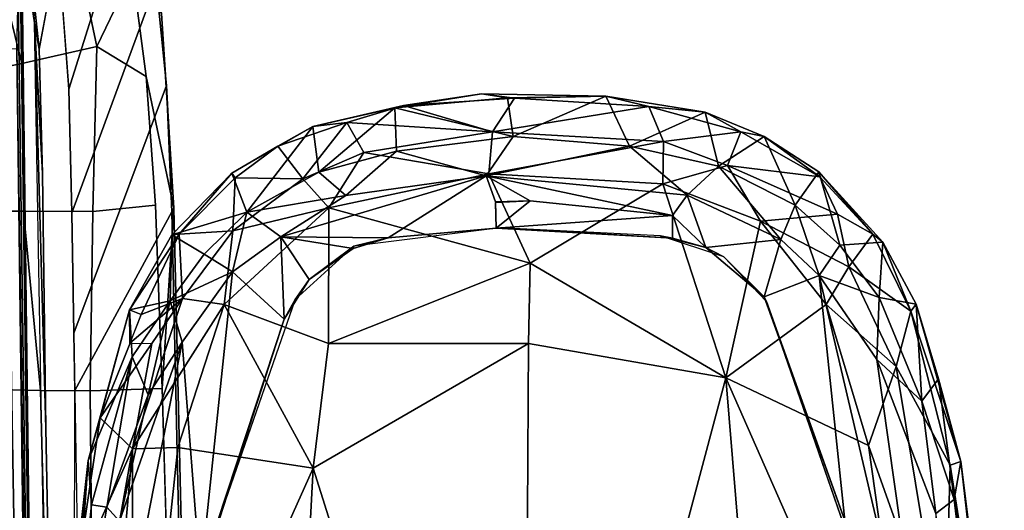
# Model space of a CAD drawing. Units: inches. Extents: x -2 to 255, y -6 to 244.
# Drawn here: x 83 to 87, y 52 to 54 of the extents above; entities that cross this region are included whole.
import ezdxf

# ---------------------------------------------------------------- set-up
doc = ezdxf.new("R2010")
doc.units = ezdxf.units.IN
doc.header["$MEASUREMENT"] = 0
for name, color, linetype in [('SEAT-ARMPAD', 5, 'Continuous'), ('SEAT-FABRIC', 5, 'Continuous'), ('SEAT-FRAME', 5, 'Continuous')]:
    doc.layers.add(name, color=color, linetype=linetype)

# ---------------------------------------------------------------- blocks, each defined once
blk = doc.blocks.new('1VERUS_AUPHST_SYNTLTLIMANG_ADJARMS_ADJSEAT_0T')
at = {"layer": 'SEAT-ARMPAD'}
for points in [[(-0.2267, 13.0718, 24.2714), (-0.2267, 13.0718, 24.2714), (-1.6057, 12.9137, 24.466), (-0.2008, 13.0913, 24.545)], [(-0.2008, 13.0913, 24.545), (-0.2008, 13.0913, 24.545), (-1.6057, 12.9137, 24.466), (-1.5906, 12.8712, 24.5429)], [(-1.45, 12.8878, 24.1709), (-1.45, 12.8878, 24.1709), (-1.6057, 12.9137, 24.466), (-0.2267, 13.0718, 24.2714)], [(-1.5906, 12.8712, 24.5429), (-1.5906, 12.8712, 24.5429), (-0.1638, 13.0447, 24.6312), (-0.2008, 13.0913, 24.545)], [(-0.2267, 13.0718, 24.2714), (-0.2267, 13.0718, 24.2714), (-0.1076, 13.0461, 24.1042), (-1.45, 12.8878, 24.1709)], [(-1.5906, 12.8712, 24.5429), (-1.5906, 12.8712, 24.5429), (-0.7957, 12.8495, 24.6871), (-0.1638, 13.0447, 24.6312)], [(-0.1076, 13.0461, 24.1042), (-0.1076, 13.0461, 24.1042), (-1.3937, 12.8121, 23.9852), (-1.45, 12.8878, 24.1709)], [(-1.9423, 12.8236, 24.3934), (-1.9423, 12.8236, 24.3934), (-2.2453, 12.7328, 24.416), (-1.6057, 12.9137, 24.466)], [(-2.2453, 12.7328, 24.416), (-2.2453, 12.7328, 24.416), (-2.2173, 12.7112, 24.4912), (-1.6057, 12.9137, 24.466)], [(-1.5906, 12.8712, 24.5429), (-1.5906, 12.8712, 24.5429), (-1.6057, 12.9137, 24.466), (-2.2173, 12.7112, 24.4912)], [(-1.45, 12.8878, 24.1709), (-1.45, 12.8878, 24.1709), (-1.9423, 12.8236, 24.3934), (-1.6057, 12.9137, 24.466)], [(-2.2173, 12.7112, 24.4912), (-2.2173, 12.7112, 24.4912), (-1.9916, 12.6515, 24.6148), (-1.5906, 12.8712, 24.5429)], [(-1.5906, 12.8712, 24.5429), (-1.5906, 12.8712, 24.5429), (-1.9916, 12.6515, 24.6148), (-0.7957, 12.8495, 24.6871)], [(-1.9423, 12.8236, 24.3934), (-1.9423, 12.8236, 24.3934), (-1.45, 12.8878, 24.1709), (-1.8511, 12.7561, 24.0601)], [(-1.8511, 12.7561, 24.0601), (-1.8511, 12.7561, 24.0601), (-1.45, 12.8878, 24.1709), (-1.3937, 12.8121, 23.9852)], [(-1.9916, 12.6515, 24.6148), (-1.9916, 12.6515, 24.6148), (-1.6698, 12.5388, 24.7068), (-0.7957, 12.8495, 24.6871)], [(-0.1377, 12.7547, 24.789), (-0.1377, 12.7547, 24.789), (-0.7957, 12.8495, 24.6871), (-1.6698, 12.5388, 24.7068)], [(-1.365, 12.4417, 23.8823), (-1.365, 12.4417, 23.8823), (-2.3627, 12.3375, 23.8939), (-0.3446, 12.8102, 23.8895)], [(-2.3627, 12.3375, 23.8939), (-2.3627, 12.3375, 23.8939), (-2.0206, 12.572, 23.9237), (-0.3446, 12.8102, 23.8895)], [(-2.2453, 12.7328, 24.416), (-2.2453, 12.7328, 24.416), (-1.9423, 12.8236, 24.3934), (-1.8511, 12.7561, 24.0601)], [(-1.3937, 12.8121, 23.9852), (-1.3937, 12.8121, 23.9852), (-2.0206, 12.572, 23.9237), (-1.8511, 12.7561, 24.0601)], [(-0.3446, 12.8102, 23.8895), (-0.3446, 12.8102, 23.8895), (-2.0206, 12.572, 23.9237), (-1.3937, 12.8121, 23.9852)], [(-2.2725, 12.5818, 24.0455), (-2.2725, 12.5818, 24.0455), (-2.2453, 12.7328, 24.416), (-1.8511, 12.7561, 24.0601)], [(-2.2725, 12.5818, 24.0455), (-2.2725, 12.5818, 24.0455), (-1.8511, 12.7561, 24.0601), (-2.0206, 12.572, 23.9237)], [(-0.1562, 12.1052, 24.858), (-0.1562, 12.1052, 24.858), (-0.1377, 12.7547, 24.789), (-1.9456, 11.9579, 24.7501)], [(-1.6698, 12.5388, 24.7068), (-1.6698, 12.5388, 24.7068), (-1.9456, 11.9579, 24.7501), (-0.1377, 12.7547, 24.789)], [(-2.2173, 12.7112, 24.4912), (-2.2173, 12.7112, 24.4912), (-2.5315, 12.5559, 24.4543), (-2.3977, 12.4578, 24.5951)], [(-2.4985, 12.5971, 24.3829), (-2.4985, 12.5971, 24.3829), (-2.5315, 12.5559, 24.4543), (-2.2173, 12.7112, 24.4912)], [(-2.2453, 12.7328, 24.416), (-2.2453, 12.7328, 24.416), (-2.2725, 12.5818, 24.0455), (-2.4985, 12.5971, 24.3829)], [(-2.4985, 12.5971, 24.3829), (-2.4985, 12.5971, 24.3829), (-2.2173, 12.7112, 24.4912), (-2.2453, 12.7328, 24.416)], [(-1.9916, 12.6515, 24.6148), (-1.9916, 12.6515, 24.6148), (-2.2173, 12.7112, 24.4912), (-2.3977, 12.4578, 24.5951)], [(-2.3977, 12.4578, 24.5951), (-2.3977, 12.4578, 24.5951), (-2.2443, 12.366, 24.6691), (-1.9916, 12.6515, 24.6148)], [(-2.2443, 12.366, 24.6691), (-2.2443, 12.366, 24.6691), (-1.6698, 12.5388, 24.7068), (-1.9916, 12.6515, 24.6148)], [(-2.7848, 12.3365, 24.3546), (-2.7848, 12.3365, 24.3546), (-2.4985, 12.5971, 24.3829), (-2.4859, 12.4223, 24.0306)], [(-2.5315, 12.5559, 24.4543), (-2.5315, 12.5559, 24.4543), (-2.4985, 12.5971, 24.3829), (-2.7848, 12.3365, 24.3546)], [(-2.4859, 12.4223, 24.0306), (-2.4859, 12.4223, 24.0306), (-2.4985, 12.5971, 24.3829), (-2.2725, 12.5818, 24.0455)], [(-2.7848, 12.3365, 24.3546), (-2.7848, 12.3365, 24.3546), (-2.7641, 12.3397, 24.4366), (-2.5315, 12.5559, 24.4543)], [(-2.613, 12.4128, 24.513), (-2.613, 12.4128, 24.513), (-2.5315, 12.5559, 24.4543), (-2.7641, 12.3397, 24.4366)], [(-2.3977, 12.4578, 24.5951), (-2.3977, 12.4578, 24.5951), (-2.5315, 12.5559, 24.4543), (-2.613, 12.4128, 24.513)], [(-2.2725, 12.5818, 24.0455), (-2.2725, 12.5818, 24.0455), (-2.3627, 12.3375, 23.8939), (-2.4859, 12.4223, 24.0306)], [(-2.3627, 12.3375, 23.8939), (-2.3627, 12.3375, 23.8939), (-2.2725, 12.5818, 24.0455), (-2.0206, 12.572, 23.9237)], [(-1.6698, 12.5388, 24.7068), (-1.6698, 12.5388, 24.7068), (-2.2443, 12.366, 24.6691), (-1.9456, 11.9579, 24.7501)], [(-1.2466, 12.473, 24.0239), (-1.2466, 12.473, 24.0239), (-2.2566, 12.1228, 24.0202), (-1.365, 12.4417, 23.8823)], [(-2.613, 12.4128, 24.513), (-2.613, 12.4128, 24.513), (-2.5833, 12.0987, 24.6493), (-2.3977, 12.4578, 24.5951)], [(-2.2443, 12.366, 24.6691), (-2.2443, 12.366, 24.6691), (-2.3977, 12.4578, 24.5951), (-2.5833, 12.0987, 24.6493)], [(-1.365, 12.4417, 23.8823), (-1.365, 12.4417, 23.8823), (-2.2755, 12.1137, 23.879), (-2.3627, 12.3375, 23.8939)], [(-2.2566, 12.1228, 24.0202), (-2.2566, 12.1228, 24.0202), (-2.2755, 12.1137, 23.879), (-1.365, 12.4417, 23.8823)], [(-2.5833, 12.0987, 24.6493), (-2.5833, 12.0987, 24.6493), (-2.613, 12.4128, 24.513), (-2.8103, 11.9637, 24.5823)], [(-2.7641, 12.3397, 24.4366), (-2.7641, 12.3397, 24.4366), (-2.8103, 11.9637, 24.5823), (-2.613, 12.4128, 24.513)], [(-2.6493, 12.2402, 24.019), (-2.6493, 12.2402, 24.019), (-2.7848, 12.3365, 24.3546), (-2.4859, 12.4223, 24.0306)], [(-2.6493, 12.2402, 24.019), (-2.6493, 12.2402, 24.019), (-2.4859, 12.4223, 24.0306), (-2.3627, 12.3375, 23.8939)], [(-2.5833, 12.0987, 24.6493), (-2.5833, 12.0987, 24.6493), (-1.9456, 11.9579, 24.7501), (-2.2443, 12.366, 24.6691)], [(-2.8103, 11.9637, 24.5823), (-2.8103, 11.9637, 24.5823), (-2.7641, 12.3397, 24.4366), (-2.9477, 12.0185, 24.4472)], [(-2.9477, 12.0185, 24.4472), (-2.9477, 12.0185, 24.4472), (-2.7641, 12.3397, 24.4366), (-2.9287, 12.1142, 24.3546)], [(-2.9287, 12.1142, 24.3546), (-2.9287, 12.1142, 24.3546), (-2.7641, 12.3397, 24.4366), (-2.7848, 12.3365, 24.3546)], [(-2.9287, 12.1142, 24.3546), (-2.9287, 12.1142, 24.3546), (-2.7848, 12.3365, 24.3546), (-2.6493, 12.2402, 24.019)], [(-2.5091, 12.1817, 23.8913), (-2.5091, 12.1817, 23.8913), (-2.6493, 12.2402, 24.019), (-2.3627, 12.3375, 23.8939)], [(-2.3627, 12.3375, 23.8939), (-2.3627, 12.3375, 23.8939), (-2.2755, 12.1137, 23.879), (-2.5091, 12.1817, 23.8913)], [(-2.8076, 11.9279, 24.0137), (-2.8076, 11.9279, 24.0137), (-2.9287, 12.1142, 24.3546), (-2.6493, 12.2402, 24.019)], [(-2.8076, 11.9279, 24.0137), (-2.8076, 11.9279, 24.0137), (-2.6493, 12.2402, 24.019), (-2.5091, 12.1817, 23.8913)], [(-2.8076, 11.9279, 24.0137), (-2.8076, 11.9279, 24.0137), (-2.5091, 12.1817, 23.8913), (-2.6899, 11.8007, 23.8877)], [(-2.4761, 11.8754, 23.8782), (-2.4761, 11.8754, 23.8782), (-2.6899, 11.8007, 23.8877), (-2.5091, 12.1817, 23.8913)], [(-2.5091, 12.1817, 23.8913), (-2.5091, 12.1817, 23.8913), (-2.2755, 12.1137, 23.879), (-2.4761, 11.8754, 23.8782)], [(-3.0274, 11.8733, 24.3532), (-3.0274, 11.8733, 24.3532), (-2.9287, 12.1142, 24.3546), (-2.8076, 11.9279, 24.0137)], [(-2.9287, 12.1142, 24.3546), (-2.9287, 12.1142, 24.3546), (-3.0274, 11.8733, 24.3532), (-2.9477, 12.0185, 24.4472)], [(-2.2755, 12.1137, 23.879), (-2.2755, 12.1137, 23.879), (-2.439, 11.9496, 24.0196), (-2.4761, 11.8754, 23.8782)], [(-2.2755, 12.1137, 23.879), (-2.2755, 12.1137, 23.879), (-2.2566, 12.1228, 24.0202), (-2.439, 11.9496, 24.0196)], [(-2.5833, 12.0987, 24.6493), (-2.5833, 12.0987, 24.6493), (-2.8103, 11.9637, 24.5823), (-2.7361, 11.7007, 24.6587)], [(-2.5833, 12.0987, 24.6493), (-2.5833, 12.0987, 24.6493), (-2.7361, 11.7007, 24.6587), (-1.9456, 11.9579, 24.7501)], [(-1.9456, 11.9579, 24.7501), (-1.9456, 11.9579, 24.7501), (1.1444, 11.1349, 24.9478), (-0.1562, 12.1052, 24.858)], [(-2.9477, 12.0185, 24.4472), (-2.9477, 12.0185, 24.4472), (-3.0509, 11.6437, 24.4481), (-2.9088, 11.7041, 24.5736)], [(-2.9477, 12.0185, 24.4472), (-2.9477, 12.0185, 24.4472), (-3.0274, 11.8733, 24.3532), (-3.0509, 11.6437, 24.4481)], [(-2.9477, 12.0185, 24.4472), (-2.9477, 12.0185, 24.4472), (-2.9088, 11.7041, 24.5736), (-2.8103, 11.9637, 24.5823)], [(-2.8103, 11.9637, 24.5823), (-2.8103, 11.9637, 24.5823), (-2.9088, 11.7041, 24.5736), (-2.7361, 11.7007, 24.6587)], [(-2.4132, 11.1603, 24.7248), (-2.4132, 11.1603, 24.7248), (-1.9456, 11.9579, 24.7501), (-2.7361, 11.7007, 24.6587)], [(-2.439, 11.9496, 24.0196), (-2.439, 11.9496, 24.0196), (-2.5241, 11.6916, 24.0192), (-2.4761, 11.8754, 23.8782)], [(-1.9456, 11.9579, 24.7501), (-1.9456, 11.9579, 24.7501), (-2.4132, 11.1603, 24.7248), (-2.086, 11.1541, 24.7569)], [(-1.9456, 11.9579, 24.7501), (-1.9456, 11.9579, 24.7501), (-2.086, 11.1541, 24.7569), (1.1444, 11.1349, 24.9478)], [(-2.8888, 11.5652, 24.0098), (-2.8888, 11.5652, 24.0098), (-3.0274, 11.8733, 24.3532), (-2.8076, 11.9279, 24.0137)], [(-2.6899, 11.8007, 23.8877), (-2.6899, 11.8007, 23.8877), (-2.8888, 11.5652, 24.0098), (-2.8076, 11.9279, 24.0137)], [(-3.0935, 11.4695, 24.3442), (-3.0935, 11.4695, 24.3442), (-3.0274, 11.8733, 24.3532), (-2.8888, 11.5652, 24.0098)], [(-3.0274, 11.8733, 24.3532), (-3.0274, 11.8733, 24.3532), (-3.0935, 11.4695, 24.3442), (-3.0509, 11.6437, 24.4481)], [(-2.6899, 11.8007, 23.8877), (-2.6899, 11.8007, 23.8877), (-2.4761, 11.8754, 23.8782), (-2.6071, 11.7403, 23.8797)], [(-2.6071, 11.7403, 23.8797), (-2.6071, 11.7403, 23.8797), (-2.4761, 11.8754, 23.8782), (-2.5149, 11.7404, 23.8781)], [(-2.4761, 11.8754, 23.8782), (-2.4761, 11.8754, 23.8782), (-2.5241, 11.6916, 24.0192), (-2.5149, 11.7404, 23.8781)], [(-2.6899, 11.8007, 23.8877), (-2.6899, 11.8007, 23.8877), (-2.7692, 10.9812, 23.8887), (-2.8888, 11.5652, 24.0098)], [(-2.6071, 11.7403, 23.8797), (-2.6071, 11.7403, 23.8797), (-2.7692, 10.9812, 23.8887), (-2.6899, 11.8007, 23.8877)], [(-2.7692, 10.9812, 23.8887), (-2.7692, 10.9812, 23.8887), (-2.6071, 11.7403, 23.8797), (-2.6662, 11.1614, 23.8784)], [(-2.5552, 11.0224, 23.8779), (-2.5552, 11.0224, 23.8779), (-2.6662, 11.1614, 23.8784), (-2.6071, 11.7403, 23.8797)], [(-2.5552, 11.0224, 23.8779), (-2.5552, 11.0224, 23.8779), (-2.6071, 11.7403, 23.8797), (-2.5149, 11.7404, 23.8781)], [(-2.5149, 11.7404, 23.8781), (-2.5149, 11.7404, 23.8781), (-2.5565, 11.0385, 24.0191), (-2.5552, 11.0224, 23.8779)], [(-2.5149, 11.7404, 23.8781), (-2.5149, 11.7404, 23.8781), (-2.5241, 11.6916, 24.0192), (-2.5565, 11.0385, 24.0191)], [(-3.0509, 11.6437, 24.4481), (-3.0509, 11.6437, 24.4481), (-2.9476, 11.0079, 24.572), (-2.9088, 11.7041, 24.5736)], [(-2.9476, 11.0079, 24.572), (-2.9476, 11.0079, 24.572), (-2.7765, 10.9919, 24.6632), (-2.9088, 11.7041, 24.5736)], [(-2.7765, 10.9919, 24.6632), (-2.7765, 10.9919, 24.6632), (-2.7361, 11.7007, 24.6587), (-2.9088, 11.7041, 24.5736)], [(-2.7765, 10.9919, 24.6632), (-2.7765, 10.9919, 24.6632), (-2.4132, 11.1603, 24.7248), (-2.7361, 11.7007, 24.6587)], [(-3.0509, 11.6437, 24.4481), (-3.0509, 11.6437, 24.4481), (-3.0935, 11.4695, 24.3442), (-3.0853, 11.0976, 24.4358)], [(-2.9476, 11.0079, 24.572), (-2.9476, 11.0079, 24.572), (-3.0509, 11.6437, 24.4481), (-3.0853, 11.0976, 24.4358)], [(-3.0935, 11.4695, 24.3442), (-3.0935, 11.4695, 24.3442), (-2.8888, 11.5652, 24.0098), (-2.9283, 11.0918, 24.0275)], [(-2.9283, 11.0918, 24.0275), (-2.9283, 11.0918, 24.0275), (-2.8888, 11.5652, 24.0098), (-2.7692, 10.9812, 23.8887)], [(-3.086, 11.0691, 24.3023), (-3.086, 11.0691, 24.3023), (-3.1022, 10.9621, 24.3595), (-3.0935, 11.4695, 24.3442)], [(-3.1022, 10.9621, 24.3595), (-3.1022, 10.9621, 24.3595), (-3.0853, 11.0976, 24.4358), (-3.0935, 11.4695, 24.3442)], [(-3.086, 11.0691, 24.3023), (-3.086, 11.0691, 24.3023), (-3.0935, 11.4695, 24.3442), (-2.9283, 11.0918, 24.0275)], [(-2.4132, 11.1603, 24.7248), (-2.4132, 11.1603, 24.7248), (-2.7765, 10.9919, 24.6632), (-2.6378, 10.341, 24.6632)], [(-2.6629, 11.0197, 23.8785), (-2.6629, 11.0197, 23.8785), (-2.7692, 10.9812, 23.8887), (-2.6662, 11.1614, 23.8784)], [(-2.6604, 11.0198, 23.8785), (-2.6604, 11.0198, 23.8785), (-2.6662, 11.1614, 23.8784), (-2.5552, 11.0224, 23.8779)], [(-2.6378, 10.341, 24.6632), (-2.6378, 10.341, 24.6632), (-2.0859, 10.3401, 24.7354), (-2.4132, 11.1603, 24.7248)], [(-2.4132, 11.1603, 24.7248), (-2.4132, 11.1603, 24.7248), (-2.0859, 10.3401, 24.7354), (-2.086, 11.1541, 24.7569)], [(-2.086, 11.1541, 24.7569), (-2.086, 11.1541, 24.7569), (-1.5782, 10.2777, 24.7797), (1.1444, 11.1349, 24.9478)], [(-1.5782, 10.2777, 24.7797), (-1.5782, 10.2777, 24.7797), (-2.086, 11.1541, 24.7569), (-2.0859, 10.3401, 24.7354)], [(1.1444, 11.1349, 24.9478), (1.1444, 11.1349, 24.9478), (-1.5782, 10.2777, 24.7797), (-0.1235, 10.1999, 24.8644)], [(-3.0853, 11.0976, 24.4358), (-3.0853, 11.0976, 24.4358), (-3.1022, 10.9621, 24.3595), (-3.0556, 10.6455, 24.4224)], [(-3.1022, 10.9621, 24.3595), (-3.1022, 10.9621, 24.3595), (-3.086, 11.0691, 24.3023), (-3.0453, 10.6091, 24.3042)], [(-2.9283, 11.0918, 24.0275), (-2.9283, 11.0918, 24.0275), (-3.0453, 10.6091, 24.3042), (-3.086, 11.0691, 24.3023)], [(-3.0853, 11.0976, 24.4358), (-3.0853, 11.0976, 24.4358), (-3.0556, 10.6455, 24.4224), (-2.9476, 11.0079, 24.572)], [(-2.9283, 11.0918, 24.0275), (-2.9283, 11.0918, 24.0275), (-2.8691, 10.6164, 24.0147), (-3.0453, 10.6091, 24.3042)], [(-2.9283, 11.0918, 24.0275), (-2.9283, 11.0918, 24.0275), (-2.7692, 10.9812, 23.8887), (-2.8691, 10.6164, 24.0147)], [(-2.5565, 11.0385, 24.0191), (-2.5565, 11.0385, 24.0191), (-2.5159, 10.582, 23.8781), (-2.5552, 11.0224, 23.8779)], [(-2.5565, 11.0385, 24.0191), (-2.5565, 11.0385, 24.0191), (-2.4828, 10.4424, 24.0194), (-2.5159, 10.582, 23.8781)], [(-3.0556, 10.6455, 24.4224), (-3.0556, 10.6455, 24.4224), (-2.9859, 10.4149, 24.4563), (-2.9476, 11.0079, 24.572)], [(-2.9859, 10.4149, 24.4563), (-2.9859, 10.4149, 24.4563), (-2.8638, 10.4834, 24.5782), (-2.9476, 11.0079, 24.572)], [(-2.8638, 10.4834, 24.5782), (-2.8638, 10.4834, 24.5782), (-2.7765, 10.9919, 24.6632), (-2.9476, 11.0079, 24.572)], [(-2.8638, 10.4834, 24.5782), (-2.8638, 10.4834, 24.5782), (-2.6378, 10.341, 24.6632), (-2.7765, 10.9919, 24.6632)], [(-3.0556, 10.6455, 24.4224), (-3.0556, 10.6455, 24.4224), (-3.1022, 10.9621, 24.3595), (-3.0453, 10.6091, 24.3042)], [(-2.689, 10.4103, 23.902), (-2.689, 10.4103, 23.902), (-2.8691, 10.6164, 24.0147), (-2.7692, 10.9812, 23.8887)], [(-2.7692, 10.9812, 23.8887), (-2.7692, 10.9812, 23.8887), (-2.5159, 10.582, 23.8781), (-2.52, 10.1451, 23.888)], [(-2.52, 10.1451, 23.888), (-2.52, 10.1451, 23.888), (-2.689, 10.4103, 23.902), (-2.7692, 10.9812, 23.8887)], [(-2.9699, 10.2756, 24.3503), (-2.9699, 10.2756, 24.3503), (-3.0556, 10.6455, 24.4224), (-3.0453, 10.6091, 24.3042)], [(-3.0556, 10.6455, 24.4224), (-3.0556, 10.6455, 24.4224), (-2.9699, 10.2756, 24.3503), (-2.9859, 10.4149, 24.4563)], [(-3.0453, 10.6091, 24.3042), (-3.0453, 10.6091, 24.3042), (-2.8691, 10.6164, 24.0147), (-2.7831, 10.3006, 24.0188)], [(-2.7831, 10.3006, 24.0188), (-2.7831, 10.3006, 24.0188), (-2.9699, 10.2756, 24.3503), (-3.0453, 10.6091, 24.3042)], [(-2.8691, 10.6164, 24.0147), (-2.8691, 10.6164, 24.0147), (-2.689, 10.4103, 23.902), (-2.7831, 10.3006, 24.0188)], [(-2.52, 10.1451, 23.888), (-2.52, 10.1451, 23.888), (-2.5159, 10.582, 23.8781), (-2.4726, 10.4394, 23.8782)], [(-2.5159, 10.582, 23.8781), (-2.5159, 10.582, 23.8781), (-2.4828, 10.4424, 24.0194), (-2.4726, 10.4394, 23.8782)], [(-2.7563, 10.2358, 24.5824), (-2.7563, 10.2358, 24.5824), (-2.8638, 10.4834, 24.5782), (-2.9859, 10.4149, 24.4563)], [(-2.7563, 10.2358, 24.5824), (-2.7563, 10.2358, 24.5824), (-2.6378, 10.341, 24.6632), (-2.8638, 10.4834, 24.5782)], [(-2.3464, 10.2609, 23.8787), (-2.3464, 10.2609, 23.8787), (-2.52, 10.1451, 23.888), (-2.4726, 10.4394, 23.8782)], [(-2.4828, 10.4424, 24.0194), (-2.4828, 10.4424, 24.0194), (-2.3464, 10.2609, 23.8787), (-2.4726, 10.4394, 23.8782)], [(-2.4828, 10.4424, 24.0194), (-2.4828, 10.4424, 24.0194), (-2.2652, 10.2038, 24.0202), (-2.3464, 10.2609, 23.8787)], [(-2.9859, 10.4149, 24.4563), (-2.9859, 10.4149, 24.4563), (-2.8898, 10.1335, 24.425), (-2.7563, 10.2358, 24.5824)], [(-2.8898, 10.1335, 24.425), (-2.8898, 10.1335, 24.425), (-2.9859, 10.4149, 24.4563), (-2.9699, 10.2756, 24.3503)], [(-2.6206, 10.0065, 24.0245), (-2.6206, 10.0065, 24.0245), (-2.7831, 10.3006, 24.0188), (-2.689, 10.4103, 23.902)], [(-2.52, 10.1451, 23.888), (-2.52, 10.1451, 23.888), (-2.6206, 10.0065, 24.0245), (-2.689, 10.4103, 23.902)], [(-2.7563, 10.2358, 24.5824), (-2.7563, 10.2358, 24.5824), (-2.5442, 9.9495, 24.5872), (-2.6378, 10.341, 24.6632)], [(-2.0859, 10.3401, 24.7354), (-2.0859, 10.3401, 24.7354), (-2.6378, 10.341, 24.6632), (-2.2443, 9.9145, 24.6711)], [(-2.6378, 10.341, 24.6632), (-2.6378, 10.341, 24.6632), (-2.5442, 9.9495, 24.5872), (-2.2443, 9.9145, 24.6711)], [(-2.0859, 10.3401, 24.7354), (-2.0859, 10.3401, 24.7354), (-2.2443, 9.9145, 24.6711), (-1.5782, 10.2777, 24.7797)], [(-2.6206, 10.0065, 24.0245), (-2.6206, 10.0065, 24.0245), (-2.9699, 10.2756, 24.3503), (-2.7831, 10.3006, 24.0188)], [(-2.6206, 10.0065, 24.0245), (-2.6206, 10.0065, 24.0245), (-2.78, 9.9467, 24.3634), (-2.9699, 10.2756, 24.3503)], [(-2.8898, 10.1335, 24.425), (-2.8898, 10.1335, 24.425), (-2.9699, 10.2756, 24.3503), (-2.78, 9.9467, 24.3634)], [(-1.5782, 10.2777, 24.7797), (-1.5782, 10.2777, 24.7797), (-2.2443, 9.9145, 24.6711), (-1.6624, 9.7268, 24.7073)], [(-1.6624, 9.7268, 24.7073), (-1.6624, 9.7268, 24.7073), (0.0558, 9.5449, 24.8037), (-1.5782, 10.2777, 24.7797)], [(0.0558, 9.5449, 24.8037), (0.0558, 9.5449, 24.8037), (-0.1235, 10.1999, 24.8644), (-1.5782, 10.2777, 24.7797)], [(-2.7563, 10.2358, 24.5824), (-2.7563, 10.2358, 24.5824), (-2.8898, 10.1335, 24.425), (-2.7602, 9.9597, 24.4496)], [(-2.5442, 9.9495, 24.5872), (-2.5442, 9.9495, 24.5872), (-2.7563, 10.2358, 24.5824), (-2.7602, 9.9597, 24.4496)], [(-2.52, 10.1451, 23.888), (-2.52, 10.1451, 23.888), (-2.3464, 10.2609, 23.8787), (-2.1855, 10.1597, 23.8795)], [(-2.1855, 10.1597, 23.8795), (-2.1855, 10.1597, 23.8795), (-2.3464, 10.2609, 23.8787), (-2.2652, 10.2038, 24.0202)], [(-2.2652, 10.2038, 24.0202), (-2.2652, 10.2038, 24.0202), (-1.2418, 9.8485, 24.0239), (-2.1855, 10.1597, 23.8795)], [(-2.52, 10.1451, 23.888), (-2.52, 10.1451, 23.888), (-2.3777, 9.9492, 23.9003), (-2.6206, 10.0065, 24.0245)], [(-2.52, 10.1451, 23.888), (-2.52, 10.1451, 23.888), (-2.1855, 10.1597, 23.8795), (-2.3777, 9.9492, 23.9003)], [(-1.1328, 9.8185, 23.8768), (-1.1328, 9.8185, 23.8768), (-2.3777, 9.9492, 23.9003), (-2.1855, 10.1597, 23.8795)], [(-1.1328, 9.8185, 23.8768), (-1.1328, 9.8185, 23.8768), (-2.1855, 10.1597, 23.8795), (-1.2418, 9.8485, 24.0239)], [(-2.78, 9.9467, 24.3634), (-2.78, 9.9467, 24.3634), (-2.7602, 9.9597, 24.4496), (-2.8898, 10.1335, 24.425)], [(-2.5287, 9.7024, 24.3735), (-2.5287, 9.7024, 24.3735), (-2.78, 9.9467, 24.3634), (-2.6206, 10.0065, 24.0245)], [(-2.6206, 10.0065, 24.0245), (-2.6206, 10.0065, 24.0245), (-2.45, 9.8335, 24.0314), (-2.5287, 9.7024, 24.3735)], [(-2.6206, 10.0065, 24.0245), (-2.6206, 10.0065, 24.0245), (-2.3777, 9.9492, 23.9003), (-2.45, 9.8335, 24.0314)], [(-2.5313, 9.7313, 24.4659), (-2.5313, 9.7313, 24.4659), (-2.7602, 9.9597, 24.4496), (-2.78, 9.9467, 24.3634)], [(-2.78, 9.9467, 24.3634), (-2.78, 9.9467, 24.3634), (-2.5287, 9.7024, 24.3735), (-2.5313, 9.7313, 24.4659)], [(-2.5442, 9.9495, 24.5872), (-2.5442, 9.9495, 24.5872), (-2.7602, 9.9597, 24.4496), (-2.5313, 9.7313, 24.4659)], [(-2.2688, 9.7445, 24.6), (-2.2688, 9.7445, 24.6), (-2.5442, 9.9495, 24.5872), (-2.5313, 9.7313, 24.4659)], [(-2.2688, 9.7445, 24.6), (-2.2688, 9.7445, 24.6), (-2.2443, 9.9145, 24.6711), (-2.5442, 9.9495, 24.5872)], [(-2.2597, 9.6949, 24.0433), (-2.2597, 9.6949, 24.0433), (-2.45, 9.8335, 24.0314), (-2.3777, 9.9492, 23.9003)], [(-2.3777, 9.9492, 23.9003), (-2.3777, 9.9492, 23.9003), (-1.1328, 9.8185, 23.8768), (-2.0908, 9.7436, 23.918)], [(-2.3777, 9.9492, 23.9003), (-2.3777, 9.9492, 23.9003), (-2.0908, 9.7436, 23.918), (-2.2597, 9.6949, 24.0433)], [(-1.6567, 9.5413, 24.6345), (-1.6567, 9.5413, 24.6345), (-2.2443, 9.9145, 24.6711), (-2.2688, 9.7445, 24.6)], [(-1.6567, 9.5413, 24.6345), (-1.6567, 9.5413, 24.6345), (-1.6624, 9.7268, 24.7073), (-2.2443, 9.9145, 24.6711)], [(-2.45, 9.8335, 24.0314), (-2.45, 9.8335, 24.0314), (-2.2597, 9.6949, 24.0433), (-2.5287, 9.7024, 24.3735)], [(-0.7116, 9.4742, 23.9314), (-0.7116, 9.4742, 23.9314), (-2.0908, 9.7436, 23.918), (-1.1328, 9.8185, 23.8768)], [(-2.2688, 9.7445, 24.6), (-2.2688, 9.7445, 24.6), (-2.5313, 9.7313, 24.4659), (-2.2037, 9.5765, 24.5062)], [(-2.2688, 9.7445, 24.6), (-2.2688, 9.7445, 24.6), (-2.2037, 9.5765, 24.5062), (-2.0865, 9.5309, 24.5132)], [(-1.6567, 9.5413, 24.6345), (-1.6567, 9.5413, 24.6345), (-2.2688, 9.7445, 24.6), (-2.0853, 9.6207, 24.5797)], [(-2.2688, 9.7445, 24.6), (-2.2688, 9.7445, 24.6), (-2.0865, 9.5309, 24.5132), (-2.0853, 9.6207, 24.5797)], [(-1.8767, 9.605, 23.9602), (-1.8767, 9.605, 23.9602), (-2.2597, 9.6949, 24.0433), (-2.0908, 9.7436, 23.918)], [(-2.0908, 9.7436, 23.918), (-2.0908, 9.7436, 23.918), (-0.7116, 9.4742, 23.9314), (-1.3629, 9.4883, 23.966)], [(-1.3629, 9.4883, 23.966), (-1.3629, 9.4883, 23.966), (-1.8767, 9.605, 23.9602), (-2.0908, 9.7436, 23.918)], [(-2.2037, 9.5765, 24.5062), (-2.2037, 9.5765, 24.5062), (-2.5313, 9.7313, 24.4659), (-2.2227, 9.5293, 24.4262)], [(-2.5287, 9.7024, 24.3735), (-2.5287, 9.7024, 24.3735), (-2.2227, 9.5293, 24.4262), (-2.5313, 9.7313, 24.4659)], [(-2.2227, 9.5293, 24.4262), (-2.2227, 9.5293, 24.4262), (-2.5287, 9.7024, 24.3735), (-2.2597, 9.6949, 24.0433)], [(-1.6624, 9.7268, 24.7073), (-1.6624, 9.7268, 24.7073), (-1.6567, 9.5413, 24.6345), (0.0558, 9.5449, 24.8037)], [(-2.2597, 9.6949, 24.0433), (-2.2597, 9.6949, 24.0433), (-2.032, 9.5407, 24.1575), (-2.2227, 9.5293, 24.4262)], [(-2.2597, 9.6949, 24.0433), (-2.2597, 9.6949, 24.0433), (-1.8767, 9.605, 23.9602), (-2.032, 9.5407, 24.1575)], [(-2.0853, 9.6207, 24.5797), (-2.0853, 9.6207, 24.5797), (-1.7833, 9.4105, 24.4985), (-1.6567, 9.5413, 24.6345)], [(-1.7833, 9.4105, 24.4985), (-1.7833, 9.4105, 24.4985), (-2.0853, 9.6207, 24.5797), (-2.0851, 9.5304, 24.5133)], [(-1.8767, 9.605, 23.9602), (-1.8767, 9.605, 23.9602), (-1.4194, 9.4364, 24.0435), (-2.032, 9.5407, 24.1575)], [(-1.3629, 9.4883, 23.966), (-1.3629, 9.4883, 23.966), (-1.4194, 9.4364, 24.0435), (-1.8767, 9.605, 23.9602)], [(-2.2227, 9.5293, 24.4262), (-2.2227, 9.5293, 24.4262), (-2.0851, 9.5304, 24.5133), (-2.2037, 9.5765, 24.5062)], [(-1.6567, 9.5413, 24.6345), (-1.6567, 9.5413, 24.6345), (0.1903, 9.378, 24.7472), (0.0558, 9.5449, 24.8037)], [(-1.6092, 9.3607, 24.4068), (-1.6092, 9.3607, 24.4068), (-2.2227, 9.5293, 24.4262), (-2.032, 9.5407, 24.1575)], [(-2.0851, 9.5304, 24.5133), (-2.0851, 9.5304, 24.5133), (-2.2227, 9.5293, 24.4262), (-1.7833, 9.4105, 24.4985)], [(-2.2227, 9.5293, 24.4262), (-2.2227, 9.5293, 24.4262), (-1.6092, 9.3607, 24.4068), (-1.7833, 9.4105, 24.4985)], [(-2.032, 9.5407, 24.1575), (-2.032, 9.5407, 24.1575), (-1.4194, 9.4364, 24.0435), (-1.4283, 9.3753, 24.2181)], [(-1.4283, 9.3753, 24.2181), (-1.4283, 9.3753, 24.2181), (-1.6092, 9.3607, 24.4068), (-2.032, 9.5407, 24.1575)], [(-1.1489, 9.3149, 24.5378), (-1.1489, 9.3149, 24.5378), (-1.6567, 9.5413, 24.6345), (-1.7833, 9.4105, 24.4985)], [(0.1903, 9.378, 24.7472), (0.1903, 9.378, 24.7472), (-1.6567, 9.5413, 24.6345), (0.2288, 9.2046, 24.6329)], [(0.2288, 9.2046, 24.6329), (0.2288, 9.2046, 24.6329), (-1.6567, 9.5413, 24.6345), (-1.1489, 9.3149, 24.5378)], [(-1.4194, 9.4364, 24.0435), (-1.4194, 9.4364, 24.0435), (-1.3629, 9.4883, 23.966), (-0.4936, 9.2812, 24.1226)], [(-0.4936, 9.2812, 24.1226), (-0.4936, 9.2812, 24.1226), (-1.4283, 9.3753, 24.2181), (-1.4194, 9.4364, 24.0435)], [(-1.7833, 9.4105, 24.4985), (-1.7833, 9.4105, 24.4985), (-1.6092, 9.3607, 24.4068), (-1.1489, 9.3149, 24.5378)], [(-1.4283, 9.3753, 24.2181), (-1.4283, 9.3753, 24.2181), (-0.4936, 9.2812, 24.1226), (-1.6092, 9.3607, 24.4068)], [(-0.2166, 9.2057, 24.5104), (-0.2166, 9.2057, 24.5104), (-1.6092, 9.3607, 24.4068), (-0.4936, 9.2812, 24.1226)], [(-1.6092, 9.3607, 24.4068), (-1.6092, 9.3607, 24.4068), (-0.2166, 9.2057, 24.5104), (-1.1489, 9.3149, 24.5378)]]:
    blk.add_3dface(points, dxfattribs=at)
for points, invisible_edges in [([(-2.2566, 12.1228, 24.0202), (-2.2566, 12.1228, 24.0202), (1.46, 11.1614, 24.0338), (-1.2466, 12.473, 24.0239)], 6), ([(-2.439, 11.9496, 24.0196), (-2.439, 11.9496, 24.0196), (1.46, 11.1614, 24.0338), (-2.2566, 12.1228, 24.0202)], 6), ([(-2.5241, 11.6916, 24.0192), (-2.5241, 11.6916, 24.0192), (1.46, 11.1614, 24.0338), (-2.439, 11.9496, 24.0196)], 6), ([(-2.5565, 11.0385, 24.0191), (-2.5565, 11.0385, 24.0191), (1.46, 11.1614, 24.0338), (-2.5241, 11.6916, 24.0192)], 6), ([(-2.4828, 10.4424, 24.0194), (-2.4828, 10.4424, 24.0194), (1.46, 11.1614, 24.0338), (-2.5565, 11.0385, 24.0191)], 6), ([(-2.2652, 10.2038, 24.0202), (-2.2652, 10.2038, 24.0202), (1.46, 11.1614, 24.0338), (-2.4828, 10.4424, 24.0194)], 6), ([(-1.2418, 9.8485, 24.0239), (-1.2418, 9.8485, 24.0239), (1.46, 11.1614, 24.0338), (-2.2652, 10.2038, 24.0202)], 6), ([(-2.6629, 11.0197, 23.8785), (-2.6629, 11.0197, 23.8785), (-2.5159, 10.582, 23.8781), (-2.7692, 10.9812, 23.8887)], 2), ([(-2.6629, 11.0197, 23.8785), (-2.6629, 11.0197, 23.8785), (-2.5552, 11.0224, 23.8779), (-2.5159, 10.582, 23.8781)], 9)]:
    blk.add_3dface(points, dxfattribs=dict(at, invisible_edges=invisible_edges))
at = {"layer": 'SEAT-FABRIC'}
for points in [[(0.8594, 9.7419, 17.3501), (0.9668, 9.7945, 17.2023), (-2.6374, 9.7103, 16.9008), (-1.9021, 9.663, 17.1035)], [(-2.6374, 9.7103, 16.9008), (0.9668, 9.7945, 17.2023), (1.0526, 9.7827, 17.1134), (-2.6218, 9.7012, 16.7399)], [(1.0526, 9.7827, 17.1134), (1.3559, 9.3015, 15.8315), (-1.8942, 9.3063, 15.5954), (-2.6218, 9.7012, 16.7399)], [(-2.6374, 9.7103, 16.9008), (-3.4295, 9.66, 16.8189), (-3.5976, 9.5421, 16.9436), (-3.1724, 9.5976, 17.0018)], [(-2.6491, 9.6349, 17.0436), (-1.9021, 9.663, 17.1035), (-2.6374, 9.7103, 16.9008), (-3.1724, 9.5976, 17.0018)], [(-2.6218, 9.7012, 16.7399), (-3.1359, 9.6798, 16.6879), (-3.0335, 9.6852, 16.8599), (-2.6374, 9.7103, 16.9008)], [(-3.0335, 9.6852, 16.8599), (-3.1359, 9.6798, 16.6879), (-3.5524, 9.6386, 16.627), (-3.4295, 9.66, 16.8189)], [(-3.1359, 9.6798, 16.6879), (-2.1277, 9.3024, 15.5782), (-2.6174, 9.2942, 15.5421), (-3.5524, 9.6386, 16.627)], [(-1.8942, 9.3063, 15.5954), (-2.1277, 9.3024, 15.5782), (-3.1359, 9.6798, 16.6879), (-2.6218, 9.7012, 16.7399)], [(-1.8931, 9.3686, 17.4254), (-1.9021, 9.663, 17.1035), (-2.6491, 9.6349, 17.0436), (-2.6238, 9.3801, 17.2976)], [(-1.1193, 9.6853, 17.1734), (-1.9021, 9.663, 17.1035), (-1.8931, 9.3686, 17.4254), (-1.1426, 9.3759, 17.5329)], [(-2.6174, 9.2942, 15.5421), (-3.1221, 9.2827, 15.5046), (-3.9936, 9.5563, 16.5436), (-3.5524, 9.6386, 16.627)], [(-3.2953, 9.3962, 17.1465), (-2.6238, 9.3801, 17.2976), (-2.6491, 9.6349, 17.0436), (-3.1724, 9.5976, 17.0018)], [(-3.2953, 9.3962, 17.1465), (-3.2953, 9.3962, 17.1465), (-3.1724, 9.5976, 17.0018), (-3.5976, 9.5421, 16.9436)], [(-3.9936, 9.5563, 16.5436), (-3.1221, 9.2827, 15.5046), (-3.7019, 9.2386, 15.4524), (-4.3422, 9.4475, 16.465)], [(-3.9012, 9.2682, 17.0399), (-3.2953, 9.3962, 17.1465), (-3.5976, 9.5421, 16.9436), (-4.0419, 9.4462, 16.8552)], [(-3.2264, 9.0911, 17.3772), (-3.2953, 9.3962, 17.1465), (-3.9012, 9.2682, 17.0399), (-3.7875, 8.9507, 17.2693)], [(-2.6246, 9.0974, 17.5133), (-2.6238, 9.3801, 17.2976), (-3.2953, 9.3962, 17.1465), (-3.2264, 9.0911, 17.3772)], [(-2.6246, 9.0974, 17.5133), (-1.895, 9.1673, 17.5985), (-1.8931, 9.3686, 17.4254), (-2.6238, 9.3801, 17.2976)], [(-1.8931, 9.3686, 17.4254), (-1.895, 9.1673, 17.5985), (-1.1435, 9.1854, 17.707), (-1.1426, 9.3759, 17.5329)], [(-3.7859, 9.1089, 15.4361), (-3.7859, 9.1089, 15.4361), (-3.7019, 9.2386, 15.4524), (-3.2841, 9.162, 15.4849)], [(-3.3916, 9.143, 15.799), (-3.3916, 9.143, 15.799), (-2.7774, 9.1746, 15.5237), (-1.7417, 9.189, 15.5992)], [(-1.1435, 9.1854, 17.707), (-1.895, 9.1673, 17.5985), (-1.8994, 8.9378, 17.7449), (-1.1445, 8.9768, 17.8525)], [(-3.7859, 9.1089, 15.4361), (-3.7859, 9.1089, 15.4361), (-3.3916, 9.143, 15.799), (-3.9555, 9.0604, 15.7452)], [(-3.3916, 9.143, 15.799), (-3.3916, 9.143, 15.799), (-3.7859, 9.1089, 15.4361), (-3.2841, 9.162, 15.4849)], [(-3.2841, 9.162, 15.4849), (-3.2841, 9.162, 15.4849), (-2.7774, 9.1746, 15.5237), (-3.3916, 9.143, 15.799)], [(-1.8994, 8.9378, 17.7449), (-1.895, 9.1673, 17.5985), (-2.6246, 9.0974, 17.5133), (-2.6251, 8.794, 17.6646)], [(-3.666, 8.6113, 17.4395), (-3.1576, 8.762, 17.5481), (-3.2264, 9.0911, 17.3772), (-3.7875, 8.9507, 17.2693)], [(-3.1576, 8.762, 17.5481), (-2.6251, 8.794, 17.6646), (-2.6246, 9.0974, 17.5133), (-3.2264, 9.0911, 17.3772)]]:
    blk.add_3dface(points, dxfattribs=at)
for points, invisible_edges in [([(2.4365, 9.2607, 15.9078), (2.4365, 9.2607, 15.9078), (-1.7417, 9.189, 15.5992), (0.2753, 9.3424, 15.7552)], 13), ([(0.2753, 9.3424, 15.7552), (0.2753, 9.3424, 15.7552), (-1.7417, 9.189, 15.5992), (-1.1711, 9.3183, 15.6487)], 6), ([(-2.6174, 9.2942, 15.5421), (-2.6174, 9.2942, 15.5421), (-1.1711, 9.3183, 15.6487), (-1.7417, 9.189, 15.5992)], 13), ([(-3.1221, 9.2827, 15.5046), (-3.1221, 9.2827, 15.5046), (-3.2841, 9.162, 15.4849), (-3.7019, 9.2386, 15.4524)], 2), ([(-3.2841, 9.162, 15.4849), (-3.2841, 9.162, 15.4849), (-3.1221, 9.2827, 15.5046), (-2.7774, 9.1746, 15.5237)], 6), ([(-3.1221, 9.2827, 15.5046), (-3.1221, 9.2827, 15.5046), (-2.6174, 9.2942, 15.5421), (-2.7774, 9.1746, 15.5237)], 13), ([(-1.7417, 9.189, 15.5992), (-1.7417, 9.189, 15.5992), (-2.7774, 9.1746, 15.5237), (-2.6174, 9.2942, 15.5421)], 13), ([(2.4365, 9.2607, 15.9078), (2.4365, 9.2607, 15.9078), (-0.8613, 9.1873, 15.9888), (-1.7417, 9.189, 15.5992)], 6), ([(-0.8613, 9.1873, 15.9888), (-0.8613, 9.1873, 15.9888), (-3.3916, 9.143, 15.799), (-1.7417, 9.189, 15.5992)], 9)]:
    blk.add_3dface(points, dxfattribs=dict(at, invisible_edges=invisible_edges))
at = {"layer": 'SEAT-FRAME'}
for points in [[(-3.5063, 9.0763, 15.6119), (-3.4368, 9.0935, 15.7366), (6.8837, 9.2188, 16.4243)], [(-3.2867, 9.0701, 15.6174), (-3.5063, 9.0763, 15.6119), (6.8837, 9.2188, 16.4243)], [(6.5929, 9.2198, 16.4912), (-3.4393, 9.0875, 15.771), (6.7326, 9.2154, 16.5264)], [(-3.4368, 9.0935, 15.7366), (6.5929, 9.2198, 16.4912), (6.8837, 9.2188, 16.4243)], [(-3.2867, 9.0701, 15.6174), (6.8837, 9.2188, 16.4243), (6.7382, 9.1968, 16.3619)], [(6.7382, 9.1968, 16.3619), (-3.2844, 9.0257, 15.5948), (-3.2867, 9.0701, 15.6174)], [(-3.2844, 9.0257, 15.5948), (6.7382, 9.1968, 16.3619), (3.4756, 9.103, 16.1117)], [(3.4756, 9.103, 16.1117), (6.2335, 9.0465, 16.3264), (-3.2844, 9.0257, 15.5948)]]:
    blk.add_3dface(points, dxfattribs=at)

msp = doc.modelspace()

# ---------------------------------------------------------------- block references
at = {"rotation": 270}
msp.add_blockref('1VERUS_AUPHST_SYNTLTLIMANG_ADJARMS_ADJSEAT_0T', (73.7393, 50.7486), dxfattribs=at)

doc.saveas('drawing.dxf')
